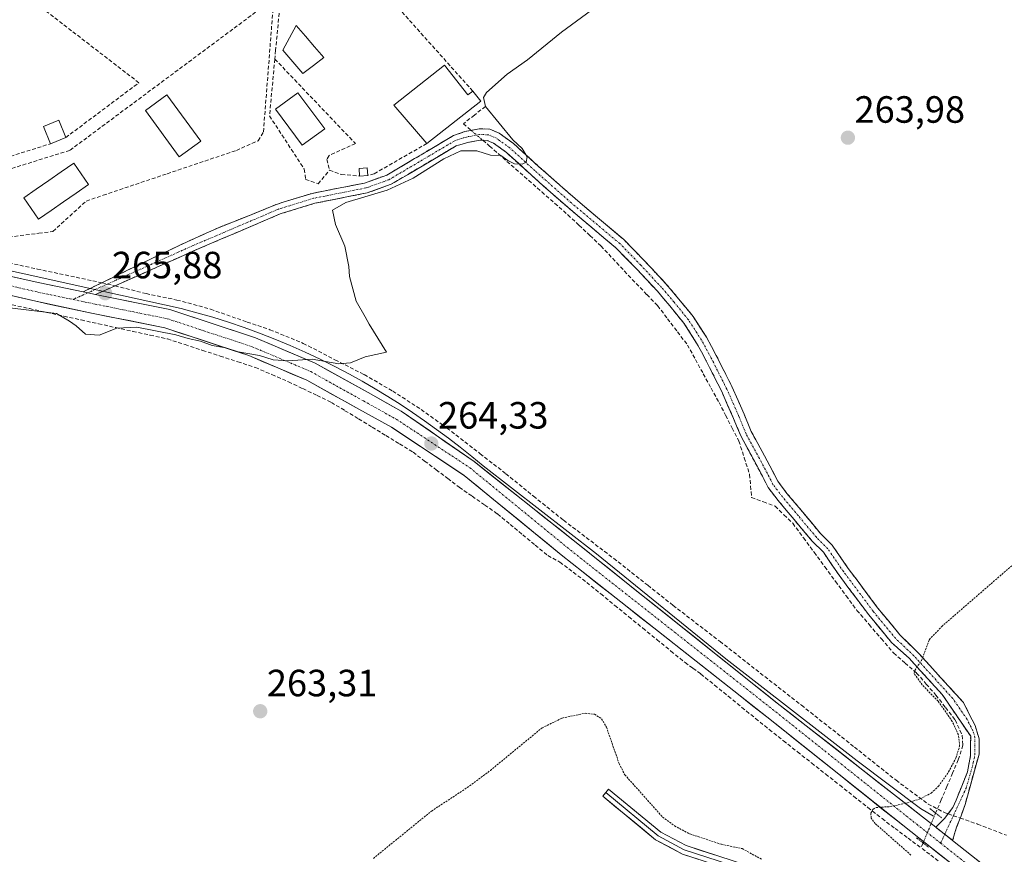
# Model space of a CAD drawing. Units: metres. Extents: x 615524 to 619019, y 4653041 to 4655411.
# Drawn here: x 618324 to 618584, y 4653578 to 4653798 of the extents above; entities that cross this region are included whole.
import ezdxf
from ezdxf.enums import TextEntityAlignment as Align

# ---------------------------------------------------------------- set-up
doc = ezdxf.new("R2010")
doc.units = ezdxf.units.M
doc.header["$MEASUREMENT"] = 0
for name, pattern in [('TRAZO_Y_PUNTO', [1, 0.5, -0.25, 0, -0.25]), ('TRAZOS', [0.75, 0.5, -0.25]), ('TRAZOS2', [0.375, 0.25, -0.125]), ('TRAZOSX2', [1.5, 1, -0.5])]:
    doc.linetypes.add(name, pattern=pattern)
for name, color, linetype, lineweight in [('Camino', 19, 'TRAZOSX2', 0), ('Camino Cxs', 19, 'Continuous', 0), ('Camino eje', 19, 'TRAZO_Y_PUNTO', 0), ('Carretera de calzada única', 19, 'Continuous', 13), ('Carretera de calzada única Cxs', 19, 'Continuous', 13), ('Carretera de calzada única eje', 19, 'TRAZO_Y_PUNTO', 0), ('Carátula', 7, 'Continuous', 5), ('Corriente artificial lineal', 5, 'TRAZOSX2', 13), ('Corriente artificial lineal oculto', 135, 'TRAZO_Y_PUNTO', 13), ('Curva de nivel auxiliar', 36, 'TRAZOS', 0), ('Curva de nivel normal', 36, 'Continuous', 0), ('Edificación ligera', 1, 'Continuous', 0), ('Edificación ligera Cxs', 1, 'Continuous', 0), ('Elemento construido', 1, 'Continuous', 0), ('Layer 0', 7, 'Continuous', 0), ('Muro lineal', 1, 'TRAZOSX2', 13), ('Piscina', 142, 'Continuous', 0), ('Piscina CxS', 142, 'Continuous', 0), ('Puente lineal', 2, 'TRAZOS2', 0), ('Punto de cota en terreno', 7, 'Continuous', 0), ('Rótulo de punto de cota en terreno', 19, 'Continuous', 0), ('Senda', 19, 'TRAZOSX2', 0)]:
    doc.layers.add(name, color=color, linetype=linetype, lineweight=lineweight)
doc.styles.add('Arial', font='txt', dxfattribs={"height": 0.2})

# ---------------------------------------------------------------- blocks, each defined once
blk = doc.blocks.new('5PATER')
at = {"layer": 'Carátula', "linetype": 'Continuous', "lineweight": 5}
h = blk.add_hatch(color=250, dxfattribs=at)
edge = h.paths.add_edge_path()
edge.add_ellipse((0, 0.01), major_axis=(-1.33, -1.34), ratio=0.999422, start_angle=0, end_angle=360)

msp = doc.modelspace()

# ---------------------------------------------------------------- linework, layer by layer
at = {"layer": 'Camino', "color": 19, "linetype": 'TRAZOSX2', "lineweight": 0}
for points in [[(618346.17, 4653728.88), (618359.55, 4653735.39), (618364.03, 4653737.5), (618368.67, 4653739.68), (618377.13, 4653743.49), (618381.34, 4653745.16), (618385.56, 4653746.81), (618389.74, 4653748.52), (618392.26, 4653749.56), (618393.96, 4653750.15), (618401.69, 4653752.45), (618415.48, 4653755.18), (618421.35, 4653757.28), (618438.94, 4653767.69), (618441.97, 4653768.77), (618445.72, 4653769.48), (618448.49, 4653769.4), (618451.02, 4653768.29), (618454.79, 4653765.57), (618461.4, 4653759.57), (618471.03, 4653751.06), (618483.84, 4653740.3), (618489.46, 4653734.55), (618494.99, 4653728.62), (618498.33, 4653724.68), (618502.16, 4653719.98), (618505.67, 4653714.5), (618508.29, 4653709.67), (618512.42, 4653701.48), (618515.62, 4653694.22), (618517.51, 4653689.64), (618520.98, 4653683.23), (618523.11, 4653679.24), (618524.51, 4653676.51), (618526.92, 4653673.33), (618531.13, 4653668.33), (618535.78, 4653662.76), (618538.84, 4653659.71), (618543.11, 4653653.51), (618550.85, 4653643.16), (618556.72, 4653636.04), (618561.64, 4653631.18), (618573.49, 4653618.17), (618576.58, 4653612.08), (618577.65, 4653608.58), (618577.6, 4653604.58), (618573.93, 4653591.28), (618572.87, 4653588.26), (618572.65, 4653587.7), (618572.65, 4653587.69)], [(618569.44, 4653588.8), (618570.7, 4653590.48), (618571.53, 4653592.41), (618574.6, 4653599.88), (618575.38, 4653604.2), (618575.4, 4653609.29), (618567.9, 4653620.26), (618559.17, 4653629.84), (618554.53, 4653633.98), (618548.49, 4653641.31), (618540.67, 4653651.76), (618536.53, 4653657.78), (618533.57, 4653660.73), (618528.83, 4653666.41), (618524.58, 4653671.46), (618521.96, 4653674.9), (618520.45, 4653677.85), (618518.34, 4653681.81), (618514.8, 4653688.35), (618512.86, 4653693.04), (618509.71, 4653700.2), (618505.63, 4653708.28), (618503.09, 4653712.97), (618499.73, 4653718.21), (618496.02, 4653722.77), (618492.74, 4653726.63), (618487.29, 4653732.48), (618481.8, 4653738.1), (618469.07, 4653748.78), (618459.39, 4653757.33), (618452.9, 4653763.24), (618449.53, 4653765.67), (618447.82, 4653766.42), (618445.96, 4653766.47), (618442.7, 4653765.86), (618439.67, 4653765.01), (618422.49, 4653754.84), (618416.2, 4653752.59), (618402.35, 4653749.85), (618393.19, 4653747.02), (618369.97, 4653737.12), (618349.58, 4653728.05)], [(618341.2, 4653726.46), (618346.17, 4653728.88)], [(618349.58, 4653728.05), (618344.48, 4653725.78)], [(618566.18, 4653585.29), (618568.53, 4653587.57), (618569.44, 4653588.8)], [(618572.65, 4653587.69), (618571.7, 4653585.3), (618570.63, 4653581.78)]]:
    msp.add_lwpolyline(points, dxfattribs=at)
at = {"layer": 'Camino Cxs', "color": 19, "linetype": 'Continuous', "lineweight": 0}
for points in [[(618341.2, 4653726.46), (618344.48, 4653725.78)], [(618566.18, 4653585.29), (618570.63, 4653581.78)]]:
    msp.add_lwpolyline(points, dxfattribs=at)
msp.add_polyline3d([(618570.63, 4653581.78, 262.04), (618570.21, 4653582.11, 262.06), (618568.4, 4653583.53, 262.14), (618566.46, 4653585.07, 262.19), (618566.18, 4653585.29, 262.2), (618568.53, 4653587.57, 262.2), (618570.7, 4653590.48, 262.26), (618571.53, 4653592.41, 262.32), (618573.07, 4653596.15, 262.18), (618574.6, 4653599.88, 262.08), (618575.38, 4653604.2, 262.39), (618575.39, 4653606.75, 262.47), (618575.4, 4653609.29, 262.45), (618572.9, 4653612.95, 262.22), (618570.4, 4653616.6, 262.33), (618567.9, 4653620.26, 262.25), (618564.99, 4653623.45, 262.4), (618562.08, 4653626.65, 262.52), (618559.17, 4653629.84, 262.63), (618556.85, 4653631.91, 262.73), (618554.53, 4653633.98, 262.72), (618551.51, 4653637.65, 262.76), (618548.49, 4653641.31, 262.78), (618545.89, 4653644.79, 262.77), (618543.28, 4653648.27, 262.74), (618540.67, 4653651.76, 262.86), (618538.6, 4653654.77, 262.87), (618536.53, 4653657.78, 262.86), (618533.57, 4653660.73, 263.06), (618531.2, 4653663.57, 262.81), (618528.83, 4653666.41, 263.01), (618526.7, 4653668.93, 262.8), (618524.58, 4653671.46, 263.18), (618521.96, 4653674.9, 263.42), (618520.45, 4653677.85, 263.66), (618518.34, 4653681.81, 263.76), (618516.57, 4653685.08, 263.79), (618514.8, 4653688.35, 264), (618513.83, 4653690.7, 264.02), (618512.86, 4653693.04, 263.95), (618511.28, 4653696.62, 263.97), (618509.71, 4653700.2, 264.04), (618507.67, 4653704.24, 264.03), (618505.63, 4653708.28, 264.22), (618504.36, 4653710.63, 264.25), (618503.09, 4653712.97, 264.22), (618501.41, 4653715.59, 264.24), (618499.73, 4653718.21, 264.31), (618497.87, 4653720.49, 264.33), (618496.02, 4653722.77, 264.35), (618494.38, 4653724.7, 264.33), (618492.74, 4653726.63, 264.34), (618490.02, 4653729.56, 264.36), (618487.29, 4653732.48, 264.37), (618484.54, 4653735.29, 264.37), (618481.8, 4653738.1, 264.43), (618478.62, 4653740.77, 264.45), (618475.44, 4653743.44, 264.5), (618472.25, 4653746.11, 264.55), (618469.07, 4653748.78, 264.6), (618465.85, 4653751.63, 264.69), (618462.62, 4653754.48, 264.77), (618459.39, 4653757.33, 264.85), (618456.15, 4653760.29, 264.95), (618452.9, 4653763.24, 265.12), (618449.53, 4653765.67, 265.19), (618447.82, 4653766.42, 265.26), (618445.96, 4653766.47, 265.28), (618442.7, 4653765.86, 265.09), (618439.67, 4653765.01, 265.05), (618435.38, 4653762.47, 265.03), (618431.08, 4653759.93, 264.97), (618426.79, 4653757.38, 265.17), (618422.49, 4653754.84, 265.07), (618419.35, 4653753.72, 265.18), (618416.2, 4653752.59, 265.17), (618411.58, 4653751.68, 265.1), (618406.97, 4653750.76, 265.11), (618402.35, 4653749.85, 265.36), (618397.77, 4653748.44, 265.59), (618393.19, 4653747.02, 265.7), (618389.32, 4653745.37, 265.7), (618385.45, 4653743.72, 265.74), (618381.58, 4653742.07, 265.76), (618377.71, 4653740.42, 265.76), (618373.84, 4653738.77, 265.83), (618369.97, 4653737.12, 265.87), (618365.72, 4653735.23, 265.77), (618361.47, 4653733.34, 265.86), (618357.22, 4653731.45, 265.94), (618352.98, 4653729.56, 265.91), (618348.73, 4653727.67, 265.9), (618344.48, 4653725.78, 265.85), (618341.2, 4653726.46, 265.87), (618344.87, 4653728.25, 265.95), (618348.54, 4653730.04, 265.96), (618352.21, 4653731.82, 265.95), (618355.88, 4653733.61, 266.02), (618359.55, 4653735.39, 265.93), (618364.03, 4653737.5, 265.93), (618366.35, 4653738.59, 266), (618368.67, 4653739.68, 265.99), (618372.9, 4653741.58, 265.95), (618377.13, 4653743.49, 265.96), (618381.34, 4653745.16, 265.89), (618385.56, 4653746.81, 265.87), (618389.74, 4653748.52, 265.87), (618392.26, 4653749.56, 265.84), (618393.96, 4653750.15, 265.79), (618397.82, 4653751.3, 265.65), (618401.69, 4653752.45, 265.45), (618406.29, 4653753.36, 265.45), (618410.88, 4653754.27, 265.37), (618415.48, 4653755.18, 265.33), (618418.42, 4653756.23, 265.25), (618421.35, 4653757.28, 265.14), (618424.87, 4653759.36, 265.27), (618428.39, 4653761.45, 265.16), (618431.91, 4653763.53, 265.02), (618435.43, 4653765.61, 265.19), (618438.94, 4653767.69, 265.25), (618441.97, 4653768.77, 265.29), (618445.72, 4653769.48, 265.44), (618448.49, 4653769.4, 265.32), (618451.02, 4653768.29, 265.24), (618454.79, 4653765.57, 264.95), (618458.09, 4653762.57, 264.88), (618461.4, 4653759.57, 264.77), (618464.61, 4653756.73, 264.62), (618467.82, 4653753.89, 264.51), (618471.03, 4653751.06, 264.35), (618474.23, 4653748.37, 264.3), (618477.44, 4653745.68, 264.24), (618480.64, 4653742.99, 264.2), (618483.84, 4653740.3, 264.15), (618486.65, 4653737.43, 264.07), (618489.46, 4653734.55, 264.12), (618492.22, 4653731.59, 264.13), (618494.99, 4653728.62, 264.12), (618496.66, 4653726.65, 264.12), (618498.33, 4653724.68, 264.16), (618500.24, 4653722.33, 264.15), (618502.16, 4653719.98, 264.15), (618503.92, 4653717.24, 264.14), (618505.67, 4653714.5, 264.1), (618506.98, 4653712.09, 264.06), (618508.29, 4653709.67, 263.94), (618510.36, 4653705.57, 263.78), (618512.42, 4653701.48, 263.76), (618514.02, 4653697.85, 263.75), (618515.62, 4653694.22, 263.73), (618517.51, 4653689.64, 263.66), (618519.25, 4653686.44, 263.59), (618520.98, 4653683.23, 263.55), (618523.11, 4653679.24, 263.47), (618524.51, 4653676.51, 263.3), (618526.92, 4653673.33, 262.99), (618529.02, 4653670.83, 262.79), (618531.13, 4653668.33, 262.79), (618533.46, 4653665.55, 262.75), (618535.78, 4653662.76, 262.79), (618538.84, 4653659.71, 262.75), (618540.98, 4653656.61, 262.74), (618543.11, 4653653.51, 262.75), (618545.69, 4653650.06, 262.7), (618548.27, 4653646.61, 262.69), (618550.85, 4653643.16, 262.65), (618553.79, 4653639.6, 262.7), (618556.72, 4653636.04, 262.71), (618559.18, 4653633.61, 262.67), (618561.64, 4653631.18, 262.56), (618564.6, 4653627.93, 262.28), (618567.57, 4653624.68, 262.22), (618570.53, 4653621.42, 262.14), (618573.49, 4653618.17, 262.13), (618575.04, 4653615.13, 262.09), (618576.58, 4653612.08, 262.15), (618577.65, 4653608.58, 262.3), (618577.6, 4653604.58, 262.28), (618576.38, 4653600.15, 261.93), (618575.15, 4653595.71, 261.89), (618573.93, 4653591.28, 262.05), (618572.87, 4653588.26, 262.1), (618572.65, 4653587.7, 262.11), (618571.7, 4653585.3, 262.11), (618570.63, 4653581.78, 262.04)], close=True, dxfattribs=at)
at = {"layer": 'Camino eje', "color": 19, "linetype": 'TRAZO_Y_PUNTO', "lineweight": 0}
for points in [[(618570.83, 4653588.32), (618574.19, 4653595.56), (618576.1, 4653602.23), (618576.49, 4653604.39), (618576.53, 4653608.94), (618575.99, 4653610.69), (618574.45, 4653613.73), (618570.7, 4653619.22), (618560.41, 4653630.51), (618555.63, 4653635.01), (618549.67, 4653642.23), (618541.89, 4653652.63), (618537.69, 4653658.74), (618534.68, 4653661.75), (618529.98, 4653667.37), (618525.75, 4653672.4), (618523.23, 4653675.7), (618521.78, 4653678.55), (618519.66, 4653682.52), (618516.16, 4653689), (618514.24, 4653693.63), (618511.06, 4653700.84), (618506.96, 4653708.97), (618504.38, 4653713.74), (618500.94, 4653719.1), (618497.17, 4653723.73), (618493.86, 4653727.63), (618488.37, 4653733.51), (618482.82, 4653739.2), (618470.05, 4653749.92), (618460.39, 4653758.45), (618453.85, 4653764.41), (618450.27, 4653766.98), (618448.16, 4653767.91), (618445.84, 4653767.98), (618442.34, 4653767.32), (618439.31, 4653766.35), (618421.92, 4653756.06), (618415.84, 4653753.89), (618402.02, 4653751.15), (618392.73, 4653748.28), (618369.44, 4653738.35), (618358.25, 4653733.3), (618347.61, 4653728.53)], [(618342.43, 4653726.21), (618338.55, 4653724.47)], [(618347.61, 4653728.53), (618342.43, 4653726.21)], [(618568.55, 4653583.42), (618570.83, 4653588.32)], [(618567.47, 4653581.08), (618568.55, 4653583.42)]]:
    msp.add_lwpolyline(points, dxfattribs=at)
at = {"layer": 'Carretera de calzada única', "color": 19, "linetype": 'Continuous', "lineweight": 13}
for points in [[(618230.63, 4653749.19), (618230.97, 4653750.79), (618329.78, 4653728.84), (618341.2, 4653726.46)], [(618632.09, 4653525.02), (618623.99, 4653533.44), (618604.67, 4653548.57), (618559.6, 4653584.11), (618521.6, 4653614.4), (618473.15, 4653652.53), (618467.39, 4653657.11), (618441.78, 4653678.06), (618422.55, 4653690.76), (618413.97, 4653695.51), (618400.2, 4653703.19), (618384.93, 4653709.67), (618362.78, 4653716.97), (618343.85, 4653720.8), (618328.71, 4653723.98), (618313.47, 4653727.57)], [(618344.48, 4653725.78), (618344.86, 4653725.7), (618364.07, 4653721.81), (618386.69, 4653714.35), (618402.4, 4653707.69), (618416.39, 4653699.89), (618425.14, 4653695.04), (618444.36, 4653681.71), (618470.53, 4653661), (618476.25, 4653656.45), (618524.34, 4653617.99), (618562.7, 4653588.03), (618566.18, 4653585.29)], [(618570.63, 4653581.78), (618607.75, 4653552.51), (618627.35, 4653537.16), (618641.81, 4653522.13), (618647.81, 4653511.86), (618652.91, 4653493.54), (618654.84, 4653483.29)]]:
    msp.add_lwpolyline(points, dxfattribs=at)
at = {"layer": 'Carretera de calzada única Cxs', "color": 19, "linetype": 'Continuous', "lineweight": 13}
for points in [[(618341.2, 4653726.46), (618344.48, 4653725.78)], [(618566.18, 4653585.29), (618570.63, 4653581.78)]]:
    msp.add_lwpolyline(points, dxfattribs=at)
for points in [[(618320.37, 4653730.93, 266.25), (618325.08, 4653729.88, 266.15), (618329.78, 4653728.84, 266.05), (618333.59, 4653728.05, 265.97), (618337.4, 4653727.26, 265.91), (618341.2, 4653726.46, 265.87), (618341.2, 4653726.46, 265.87), (618344.48, 4653725.78, 265.84), (618344.86, 4653725.7, 265.84), (618349.66, 4653724.73, 265.76), (618354.46, 4653723.76, 265.65), (618359.27, 4653722.78, 265.62), (618364.07, 4653721.81, 265.59), (618368.59, 4653720.32, 265.5), (618373.12, 4653718.83, 265.41), (618377.64, 4653717.34, 265.31), (618382.17, 4653715.84, 265.26), (618386.69, 4653714.35, 265.18), (618390.62, 4653712.69, 265.09), (618394.55, 4653711.02, 265.07), (618398.47, 4653709.36, 264.98), (618402.4, 4653707.69, 264.9), (618405.9, 4653705.74, 264.86), (618409.4, 4653703.79, 264.78), (618412.9, 4653701.84, 264.73), (618416.39, 4653699.89, 264.65), (618420.77, 4653697.46, 264.54), (618425.14, 4653695.04, 264.52), (618428.98, 4653692.37, 264.4), (618432.83, 4653689.71, 264.39), (618436.67, 4653687.04, 264.31), (618440.51, 4653684.37, 264.27), (618444.36, 4653681.71, 264.25), (618448.1, 4653678.75, 264.19), (618451.83, 4653675.79, 264.14), (618455.57, 4653672.83, 264.06), (618459.31, 4653669.88, 264.02), (618463.05, 4653666.92, 263.98), (618466.79, 4653663.96, 263.92), (618470.53, 4653661, 263.91), (618473.39, 4653658.73, 263.86), (618476.25, 4653656.45, 263.83), (618479.95, 4653653.49, 263.82), (618483.65, 4653650.54, 263.75), (618487.35, 4653647.58, 263.67), (618491.05, 4653644.62, 263.63), (618494.75, 4653641.66, 263.59), (618498.45, 4653638.7, 263.55), (618502.15, 4653635.74, 263.51), (618505.85, 4653632.78, 263.43), (618509.55, 4653629.82, 263.4), (618513.24, 4653626.86, 263.35), (618516.94, 4653623.9, 263.3), (618520.64, 4653620.95, 263.28), (618524.34, 4653617.99, 263.2), (618528.18, 4653614.99, 263.15), (618532.01, 4653612, 263.09), (618535.85, 4653609, 263.01), (618539.69, 4653606, 262.97), (618543.52, 4653603.01, 262.87), (618547.36, 4653600.01, 262.78), (618551.19, 4653597.02, 262.65), (618555.03, 4653594.02, 262.56), (618558.87, 4653591.02, 262.44), (618562.7, 4653588.03, 262.3), (618566.18, 4653585.29, 262.2), (618566.46, 4653585.07, 262.19), (618568.4, 4653583.53, 262.12), (618570.21, 4653582.11, 262.05), (618570.63, 4653581.78, 262.04), (618573.97, 4653579.15, 261.98), (618577.72, 4653576.19, 261.73)], [(618570.86, 4653575.23, 261.4), (618567.11, 4653578.19, 261.62), (618563.35, 4653581.15, 261.97), (618559.6, 4653584.11, 262.01), (618555.8, 4653587.14, 262.18), (618552, 4653590.17, 262.15), (618548.2, 4653593.2, 262.2), (618544.4, 4653596.23, 262.43), (618540.6, 4653599.26, 262.6), (618536.8, 4653602.28, 262.76), (618533, 4653605.31, 262.66), (618529.2, 4653608.34, 262.77), (618525.4, 4653611.37, 262.84), (618521.6, 4653614.4, 262.85), (618517.87, 4653617.33, 263.1), (618514.14, 4653620.27, 263), (618510.42, 4653623.2, 263.11), (618506.69, 4653626.13, 263.06), (618502.96, 4653629.07, 262.97), (618499.24, 4653632, 263.17), (618495.51, 4653634.93, 263.25), (618491.78, 4653637.87, 263.33), (618488.06, 4653640.8, 263.35), (618484.33, 4653643.73, 263.26), (618480.6, 4653646.67, 263.32), (618476.88, 4653649.6, 263.38), (618473.15, 4653652.53, 263.67), (618470.27, 4653654.82, 263.74), (618467.39, 4653657.11, 263.77), (618463.73, 4653660.1, 263.57), (618460.07, 4653663.1, 263.64), (618456.41, 4653666.09, 263.61), (618452.75, 4653669.08, 263.87), (618449.09, 4653672.08, 263.82), (618445.44, 4653675.07, 263.86), (618441.78, 4653678.06, 264.06), (618437.93, 4653680.6, 264.15), (618434.08, 4653683.14, 264.11), (618430.24, 4653685.68, 264.03), (618426.39, 4653688.22, 263.84), (618422.55, 4653690.76, 263.97), (618418.26, 4653693.14, 263.99), (618413.97, 4653695.51, 264.08), (618410.52, 4653697.43, 264.33), (618407.08, 4653699.35, 264.22), (618403.64, 4653701.27, 264.45), (618400.2, 4653703.19, 264.76), (618396.38, 4653704.81, 264.84), (618392.57, 4653706.43, 264.8), (618388.75, 4653708.05, 264.65), (618384.93, 4653709.67, 264.55), (618380.5, 4653711.13, 264.67), (618376.07, 4653712.59, 264.9), (618371.64, 4653714.05, 265.13), (618367.21, 4653715.51, 264.87), (618362.78, 4653716.97, 265.12), (618358.05, 4653717.93, 265.36), (618353.32, 4653718.89, 265.18), (618348.59, 4653719.84, 265.4), (618343.85, 4653720.8, 265.63), (618340.07, 4653721.59, 265.57), (618336.28, 4653722.39, 265.46), (618332.5, 4653723.18, 265.61), (618328.71, 4653723.98, 265.76), (618324.9, 4653724.87, 265.69), (618321.09, 4653725.77, 265.56)]]:
    msp.add_polyline3d(points, dxfattribs=at)
at = {"layer": 'Carretera de calzada única eje', "color": 19, "linetype": 'TRAZO_Y_PUNTO', "lineweight": 0}
for points in [[(618308.2, 4653731.28), (618329.22, 4653726.41), (618338.55, 4653724.47)], [(618338.55, 4653724.47), (618344.36, 4653723.25), (618363.42, 4653719.39), (618385.81, 4653712.01), (618401.3, 4653705.44), (618415.18, 4653697.7), (618423.84, 4653692.9), (618443.26, 4653680.08), (618468.96, 4653659.06), (618474.7, 4653654.49), (618523.15, 4653616.36), (618561.15, 4653586.07), (618567.47, 4653581.08)], [(618567.47, 4653581.08), (618606.21, 4653550.54), (618625.67, 4653535.3), (618639.8, 4653520.61), (618640.9, 4653518.73)]]:
    msp.add_lwpolyline(points, dxfattribs=at)
at = {"layer": 'Corriente artificial lineal', "color": 5, "linetype": 'TRAZOSX2', "lineweight": 13}
for points in [[(618447.34, 4653775.39, 264.99), (618444.44, 4653773.1, 265.27), (618441.54, 4653770.8, 265.31), (618443.57, 4653769.08, 265.37)], [(618446.67, 4653766.45, 265.29), (618448.48, 4653764.91, 265.13), (618451.92, 4653761.89, 265.03), (618455.36, 4653758.87, 264.87), (618458.8, 4653755.85, 264.82), (618462.24, 4653752.83, 264.77), (618465.68, 4653749.81, 264.69), (618469.12, 4653746.79, 264.63), (618472.03, 4653744.06, 264.61), (618474.94, 4653741.32, 264.59), (618477.85, 4653738.59, 264.59), (618480.94, 4653735.28, 264.59), (618484.03, 4653731.97, 264.55), (618487.11, 4653728.67, 264.52), (618489.96, 4653725.75, 264.46), (618492.8, 4653722.84, 264.43), (618495.42, 4653719.38, 264.44), (618498.05, 4653715.92, 264.41), (618500.67, 4653712.46, 264.35), (618502.76, 4653708.67, 264.45), (618504.84, 4653704.89, 264.27), (618506.92, 4653701.1, 264.25), (618509.01, 4653697.31, 264.21), (618510.75, 4653693.92, 264.07), (618512.49, 4653690.52, 264.18), (618514.23, 4653687.13, 264.1), (618515.65, 4653682.73, 263.97), (618517.08, 4653678.33, 263.99), (618517.34, 4653675.29, 264.06), (618517.61, 4653672.24, 264.07), (618520.71, 4653671.09, 263.71), (618523.82, 4653669.93, 263.32), (618526.14, 4653667.68, 263.02), (618528.45, 4653665.43, 263.17), (618531.28, 4653661.6, 263.12), (618534.1, 4653657.78, 263.26), (618536.92, 4653653.95, 262.95), (618539.74, 4653650.13, 263.04), (618542.56, 4653646.3, 262.92), (618545.39, 4653642.48, 262.92), (618548.61, 4653638.73, 262.88), (618551.83, 4653634.98, 262.68), (618555.04, 4653631.23, 262.87), (618558.09, 4653628.59, 262.63), (618561.13, 4653625.94, 262.61), (618563.68, 4653623.03, 262.51), (618566.22, 4653620.12, 262.36), (618568.77, 4653616.85, 262.49), (618571.32, 4653613.57, 262.23), (618573.17, 4653609.54, 262.66), (618573.37, 4653606.89, 262.64), (618572.11, 4653603.05, 262.37), (618570.62, 4653599.54, 262.46), (618569.13, 4653596.02, 262.45), (618567.64, 4653592.51, 262.38), (618566.16, 4653588.99, 262.27)], [(618322.51, 4653723.07, 265.12), (618327.06, 4653722.06, 265.29), (618331.61, 4653721.06, 265), (618336.16, 4653720.06, 264.95), (618340.71, 4653719.06, 265.41), (618345.26, 4653718.06, 265.44), (618349.81, 4653717.06, 264.85), (618354.36, 4653716.05, 264.67), (618358.91, 4653715.05, 264.57), (618363.46, 4653714.05, 264.43), (618368.1, 4653712.55, 264.5), (618372.75, 4653711.04, 264.58), (618377.39, 4653709.54, 264.3), (618382.03, 4653708.03, 264.13), (618386.68, 4653706.53, 264.23), (618391.04, 4653704.64, 264.53), (618395.41, 4653702.76, 264.63), (618399.18, 4653700.95, 264.44), (618402.95, 4653699.14, 264.12), (618406.72, 4653697.33, 263.94), (618410.31, 4653695.14, 263.91), (618413.91, 4653692.95, 263.69), (618417.5, 4653690.75, 263.65), (618421.09, 4653688.56, 263.48), (618424.69, 4653686.37, 263.58), (618428.28, 4653684.17, 263.7), (618431.33, 4653681.86, 263.89), (618434.37, 4653679.55, 263.94), (618437.42, 4653677.24, 263.83), (618440.46, 4653674.93, 263.43), (618443.83, 4653672.59, 263.41), (618447.2, 4653670.24, 263.41), (618450.57, 4653667.9, 263.58), (618453.88, 4653665.16, 263.37), (618457.2, 4653662.41, 263.26), (618460.51, 4653659.67, 263.25), (618463.82, 4653656.93, 263.42), (618467, 4653655.2, 263.72), (618470.55, 4653652.52, 263.67), (618474.09, 4653649.84, 263.47), (618477.8, 4653646.82, 263.22), (618481.5, 4653643.8, 262.87), (618485.21, 4653640.78, 263.2), (618488.91, 4653637.77, 263.17), (618492.62, 4653634.75, 263.02), (618496.32, 4653631.73, 263.1), (618500.03, 4653628.71, 262.79), (618502.13, 4653627.19, 262.85), (618504.22, 4653625.68, 262.94), (618507.83, 4653622.75, 262.86), (618511.44, 4653619.82, 262.69), (618515.04, 4653616.89, 262.95), (618518.65, 4653613.96, 262.85), (618522.26, 4653611.03, 262.8), (618525.98, 4653608.09, 262.6), (618529.7, 4653605.16, 262.63), (618533.42, 4653602.22, 262.57), (618537.14, 4653599.28, 262.45), (618540.86, 4653596.35, 262.53), (618544.58, 4653593.41, 262.15), (618548.3, 4653590.47, 262.4), (618552.02, 4653587.54, 262.12), (618555.44, 4653584.97, 262.04), (618558.87, 4653582.41, 262), (618562.29, 4653579.85, 261.9)], [(618562.83, 4653581.13, 261.98), (618562.29, 4653579.85, 261.9)], [(618566.86, 4653576.42, 261.47), (618564.58, 4653578.14, 261.7), (618562.29, 4653579.85, 261.9)]]:
    msp.add_polyline3d(points, dxfattribs=at)
at = {"layer": 'Corriente artificial lineal oculto', "color": 135, "linetype": 'TRAZO_Y_PUNTO', "lineweight": 13}
for points in [[(618443.57, 4653769.08, 265.37), (618446.67, 4653766.45, 265.29)], [(618566.16, 4653588.99, 262.27), (618565.35, 4653587.09, 262.24), (618564.09, 4653584.11, 262.18), (618562.83, 4653581.13, 261.98)]]:
    msp.add_polyline3d(points, dxfattribs=at)
at = {"layer": 'Curva de nivel auxiliar', "color": 36, "linetype": 'TRAZOS', "lineweight": 0}
for points in [[(618559.65, 4653577.93, 262.5), (618550.24, 4653586.22, 262.5), (618549.17, 4653587.67, 262.5), (618549.03, 4653589.02, 262.5), (618549.7, 4653590.05, 262.5), (618550.41, 4653590.48, 262.5), (618554.11, 4653590.71, 262.5), (618558.73, 4653591.71, 262.5), (618561.98, 4653592.74, 262.5), (618565, 4653594.3, 262.5), (618566.89, 4653596.09, 262.5), (618569.57, 4653599.85, 262.5), (618571.5, 4653603.52, 262.5), (618572.49, 4653606.64, 262.5), (618572.17, 4653609.63, 262.5), (618570.56, 4653613.16, 262.5), (618566.81, 4653618.51, 262.5), (618562.61, 4653622.84, 262.5), (618560.46, 4653625.85, 262.5), (618560.66, 4653626.65, 262.5), (618562.41, 4653629.26, 262.5), (618564.49, 4653634.74, 262.5), (618567.75, 4653638.21, 262.5), (618599.31, 4653665.57, 262.5)], [(618417.79, 4653577.05, 262.5), (618433.12, 4653589.53, 262.5), (618442.57, 4653595.72, 262.5), (618448.67, 4653600.26, 262.5), (618462.31, 4653611.49, 262.5), (618467.64, 4653614.08, 262.5), (618473.65, 4653615.32, 262.5), (618476.13, 4653615.08, 262.5), (618478.02, 4653613.87, 262.5), (618479.29, 4653611.68, 262.5), (618482.64, 4653602.07, 262.5), (618484.15, 4653599.1, 262.5), (618494.12, 4653587.95, 262.5), (618497.26, 4653585.63, 262.5), (618501.31, 4653583.51, 262.5), (618509.7, 4653580.74, 262.5), (618515.14, 4653579.63, 262.5), (618520.26, 4653576.79, 262.5)]]:
    msp.add_polyline3d(points, dxfattribs=at)
at = {"layer": 'Curva de nivel normal', "color": 36, "linetype": 'Continuous', "lineweight": 0}
msp.add_polyline3d([(618476.65, 4653801.76, 265), (618467.46, 4653794.97, 265), (618458.45, 4653787.65, 265), (618453.08, 4653783.87, 265), (618447.67, 4653779.08, 265), (618446.87, 4653777.77, 265), (618447.34, 4653775.39, 265), (618454.61, 4653766.53, 265), (618457.05, 4653764.3, 265), (618458.36, 4653762.12, 265), (618458.15, 4653760.68, 265), (618457.05, 4653760.12, 265), (618455.04, 4653760.26, 265), (618453.28, 4653761.12, 265), (618451.41, 4653762.4, 265), (618448.68, 4653762.5, 265), (618445.09, 4653763.64, 265), (618440.86, 4653763.64, 265), (618436.37, 4653761.6, 265), (618428.34, 4653756.45, 265), (618421.46, 4653753.28, 265), (618410.54, 4653750.08, 265), (618407.02, 4653748.06, 265), (618407.79, 4653744.27, 265), (618410.23, 4653738.56, 265), (618411.36, 4653733.2, 265), (618411.46, 4653730.51, 265), (618413.26, 4653724.02, 265), (618415.64, 4653719.89, 265), (618416.68, 4653717.93, 265), (618421.29, 4653710.54, 265), (618415.62, 4653709.37, 265), (618411.72, 4653707.74, 265), (618408.69, 4653707.53, 265), (618401.64, 4653708.69, 265), (618395.29, 4653708.32, 265), (618391.33, 4653708.58, 265), (618387.77, 4653709.68, 265), (618382.16, 4653710.64, 265), (618378.9, 4653711.71, 265), (618375.23, 4653712.37, 265), (618372.2, 4653713.45, 265), (618368.89, 4653714.14, 265), (618365.7, 4653715.16, 265), (618355.42, 4653717.14, 265), (618350.14, 4653716.87, 265), (618345.47, 4653715.06, 265), (618341.83, 4653715.31, 265), (618339.34, 4653717.51, 265), (618337.63, 4653718.78, 265), (618334.15, 4653720.74, 265), (618320.39, 4653722.43, 265)], dxfattribs=at)
at = {"layer": 'Edificación ligera', "color": 1, "linetype": 'Continuous', "lineweight": 0}
for points in [[(618436.6, 4653786.25, 265.27), (618442.73, 4653778.4, 265.37), (618444.03, 4653779.42, 265.22), (618446.14, 4653776.73, 265.07), (618431.92, 4653765.62, 265.14), (618423.17, 4653775.72, 265.34), (618436.6, 4653786.25, 265.27)], [(618372.23, 4653766.23, 266.63), (618366.57, 4653762.1, 266.36), (618357.67, 4653774.28, 266.77), (618363.32, 4653778.42, 266.73), (618372.23, 4653766.23, 266.63)], [(618404.98, 4653769.49, 265.4), (618399.03, 4653765.21, 265.36), (618392, 4653774.62, 265.44), (618397.85, 4653779.01, 265.4), (618404.98, 4653769.49, 265.4)], [(618336.62, 4653767.17, 266.87), (618332.64, 4653765.55, 266.9), (618330.8, 4653770.12, 266.84), (618334.76, 4653771.73, 266.71), (618336.62, 4653767.17, 266.87)], [(618416.32, 4653757.17, 265.35), (618414.14, 4653757.03, 265.4), (618414.01, 4653759.05, 265.43), (618416.2, 4653759.2, 265.38), (618416.32, 4653757.17, 265.35)]]:
    msp.add_polyline3d(points, dxfattribs=at)
at = {"layer": 'Edificación ligera Cxs', "color": 1, "linetype": 'Continuous', "lineweight": 0}
for points in [[(618436.6, 4653786.25, 265.27), (618442.73, 4653778.4, 265.37), (618444.03, 4653779.42, 265.22), (618446.14, 4653776.73, 265.07), (618431.92, 4653765.62, 265.14), (618423.17, 4653775.72, 265.34), (618436.6, 4653786.25, 265.27)], [(618372.23, 4653766.23, 266.63), (618366.57, 4653762.1, 266.36), (618357.67, 4653774.28, 266.77), (618363.32, 4653778.42, 266.73), (618372.23, 4653766.23, 266.63)], [(618404.98, 4653769.49, 265.4), (618399.03, 4653765.21, 265.36), (618392, 4653774.62, 265.44), (618397.85, 4653779.01, 265.4), (618404.98, 4653769.49, 265.4)], [(618336.62, 4653767.17, 266.87), (618332.64, 4653765.55, 266.9), (618330.8, 4653770.12, 266.84), (618334.76, 4653771.73, 266.71), (618336.62, 4653767.17, 266.87)], [(618416.32, 4653757.17, 265.35), (618414.14, 4653757.03, 265.4), (618414.01, 4653759.05, 265.43), (618416.2, 4653759.2, 265.38), (618416.32, 4653757.17, 265.35)]]:
    msp.add_polyline3d(points, close=True, dxfattribs=at)
at = {"layer": 'Elemento construido', "color": 1, "linetype": 'Continuous', "lineweight": 0}
msp.add_polyline3d([(618283.5, 4653740.56, 266.88), (618324.86, 4653731.42, 266.23), (618346.64, 4653726.6, 265.88), (618367.05, 4653722.08, 265.58), (618371.25, 4653720.97, 265.52), (618375.42, 4653719.76, 265.43), (618379.56, 4653718.46, 265.36), (618383.68, 4653717.07, 265.31), (618387.76, 4653715.58, 265.24), (618391.81, 4653714.01, 265.15), (618395.83, 4653712.34, 265.12), (618399.8, 4653710.59, 265.03), (618403.74, 4653708.74, 264.94), (618407.63, 4653706.82, 264.91), (618411.48, 4653704.8, 264.82), (618414.88, 4653702.9, 264.78), (618418.24, 4653700.93, 264.7), (618421.57, 4653698.91, 264.6), (618424.86, 4653696.82, 264.59), (618428.11, 4653694.68, 264.53), (618431.32, 4653692.47, 264.48), (618434.49, 4653690.21, 264.41), (618437.62, 4653687.88, 264.36), (618440.71, 4653685.51, 264.32), (618443.75, 4653683.07, 264.28), (618446.74, 4653680.58, 264.25), (618476.71, 4653657.38, 263.87), (618510.76, 4653629.69, 263.4), (618545.42, 4653602.82, 262.9), (618562.13, 4653590.2, 262.39), (618565.6, 4653588.17, 262.25)], dxfattribs=at)
at = {"layer": 'Layer 0', "linetype": 'Continuous', "lineweight": 0}
for points in [[(618479.09, 4653594.42), (618478.32, 4653593.49), (618492.28, 4653581.97), (618499.35, 4653578.19), (618532.76, 4653567.35), (618556.67, 4653554.25), (618562.21, 4653552.56), (618571.9, 4653551.82), (618575.55, 4653550.01), (618581.46, 4653544.28), (618589.24, 4653536.44), (618595.49, 4653529.64), (618599.28, 4653525.93), (618603.06, 4653523.15), (618607.31, 4653520.76), (618612.02, 4653519.06), (618619.13, 4653517.75), (618623.45, 4653517.28), (618629.09, 4653516.9), (618633.18, 4653516.36), (618636.89, 4653515.74), (618639.52, 4653514.12), (618641.56, 4653512.64)], [(618632.09, 4653525.02), (618631.71, 4653522.38), (618630.87, 4653520.37), (618625.85, 4653519.99), (618620.75, 4653519.99), (618612.56, 4653521.61), (618605.76, 4653524.39), (618602.52, 4653526.78), (618596.88, 4653531.8), (618590.32, 4653539.14), (618583.44, 4653545.72), (618576.96, 4653552), (618572.55, 4653554.18), (618562.65, 4653554.94), (618557.61, 4653556.48), (618533.72, 4653569.57), (618500.3, 4653580.42), (618493.63, 4653583.98), (618479.85, 4653595.35), (618479.09, 4653594.42)], [(618479.09, 4653594.42), (618492.96, 4653582.98), (618499.83, 4653579.31), (618533.24, 4653568.46), (618557.14, 4653555.37), (618562.43, 4653553.75), (618572.23, 4653553), (618576.26, 4653551.01), (618582.45, 4653545), (618590.39, 4653536.98), (618597.35, 4653529.56), (618604.61, 4653523.54), (618611.56, 4653520.6), (618621.37, 4653518.52), (618629.32, 4653518.29), (618634.8, 4653518.05), (618638.18, 4653518.43)]]:
    msp.add_lwpolyline(points, dxfattribs=at)
msp.add_polyline3d([(618503.53, 4653576.84, 261.24), (618499.35, 4653578.19, 261.37), (618495.82, 4653580.08, 261.4), (618492.28, 4653581.97, 261.39), (618488.79, 4653584.85, 261.4), (618485.3, 4653587.73, 261.4), (618481.81, 4653590.61, 261.48), (618478.32, 4653593.49, 261.79), (618479.85, 4653595.35, 261.79), (618483.3, 4653592.51, 261.61), (618486.74, 4653589.67, 261.54), (618490.19, 4653586.82, 261.55), (618493.63, 4653583.98, 261.55), (618496.97, 4653582.2, 261.56), (618500.3, 4653580.42, 261.77), (618504.48, 4653579.06, 261.51), (618508.66, 4653577.71, 261.24)], dxfattribs=at)
at = {"layer": 'Muro lineal', "color": 1, "linetype": 'TRAZOSX2', "lineweight": 13}
for points in [[(618444.03, 4653779.42, 265.22), (618402.15, 4653826.23, 265.35), (618400.08, 4653826.78, 265.72), (618394.05, 4653811.96, 265.78), (618392.01, 4653790.19, 265.55), (618391.8, 4653787.87, 265.51)], [(618336.62, 4653767.17, 266.87), (618355.92, 4653781.62, 266.64), (618318.46, 4653810.51, 266.89), (618310.42, 4653800.62, 266.96)], [(618308.92, 4653751.09, 267.02), (618299.76, 4653745.42, 266.98), (618311.28, 4653740.39, 266.83), (618312.67, 4653739.78, 266.76), (618329.51, 4653741.94, 266.71), (618333.23, 4653742.42, 266.38), (618342.05, 4653750.44, 266.59), (618346.53, 4653751.96, 266.28), (618363.39, 4653757.64, 265.75), (618381.64, 4653763.78, 265.48), (618387.42, 4653766.35, 265.63), (618388.79, 4653768.65, 265.39), (618391.26, 4653800.51, 265.71), (618391.53, 4653803.8, 265.7), (618337.67, 4653763.76, 266.93), (618318.34, 4653757.8, 266.94)], [(618391.8, 4653787.87, 265.51), (618390.39, 4653772.87, 265.6), (618399.58, 4653758.84, 265.38), (618399.92, 4653756.14, 265.47), (618403.23, 4653754.98, 265.46), (618406.22, 4653758.58, 265.52)], [(618391.8, 4653787.87, 265.51), (618413.05, 4653765.6, 265.36), (618406.12, 4653762.46, 265.42), (618405.51, 4653761.41, 265.43), (618406.22, 4653758.58, 265.52)], [(618289.21, 4653748.33, 266.97), (618296.32, 4653746.3, 267.01), (618319.16, 4653761.32, 266.73), (618332.64, 4653765.55, 266.9)], [(618431.92, 4653765.62, 265.14), (618418, 4653757.62, 265.29), (618416.32, 4653757.17, 265.35)], [(618406.22, 4653758.58, 265.52), (618409.35, 4653757.42, 265.49), (618414.14, 4653757.03, 265.4)]]:
    msp.add_polyline3d(points, dxfattribs=at)
at = {"layer": 'Piscina', "color": 142, "linetype": 'Continuous', "lineweight": 0}
for points in [[(618399.21, 4653784.08, 265.38), (618396.56, 4653787.14, 265.43), (618393.91, 4653790.2, 265.51), (618395.66, 4653793.45, 265.49), (618397.41, 4653796.7, 265.4), (618399.85, 4653793.91, 265.4), (618402.28, 4653791.12, 265.4), (618404.72, 4653788.33, 265.41), (618401.97, 4653786.21, 265.4), (618399.21, 4653784.08, 265.38)], [(618329.45, 4653745.65, 267.03), (618327.5, 4653748.47, 267.19), (618325.54, 4653751.29, 267.18), (618328.84, 4653753.58, 267.22), (618332.13, 4653755.86, 267.22), (618335.43, 4653758.15, 267.23), (618338.72, 4653760.43, 266.95), (618340.68, 4653757.61, 266.85), (618342.63, 4653754.79, 266.9), (618339.34, 4653752.51, 267.09), (618336.04, 4653750.22, 267.09), (618332.75, 4653747.94, 267.09), (618329.45, 4653745.65, 267.03)]]:
    msp.add_polyline3d(points, dxfattribs=at)
at = {"layer": 'Piscina CxS', "color": 142, "linetype": 'Continuous', "lineweight": 0}
for points in [[(618404.72, 4653788.33, 265.41), (618401.97, 4653786.21, 265.4), (618399.21, 4653784.08, 265.38), (618396.56, 4653787.14, 265.43), (618393.91, 4653790.2, 265.51), (618395.66, 4653793.45, 265.49), (618397.41, 4653796.7, 265.4), (618399.85, 4653793.91, 265.4), (618402.28, 4653791.12, 265.4), (618404.72, 4653788.33, 265.41)], [(618342.63, 4653754.79, 266.9), (618339.34, 4653752.51, 267.09), (618336.04, 4653750.22, 267.09), (618332.75, 4653747.94, 267.09), (618329.45, 4653745.65, 267.03), (618327.5, 4653748.47, 267.19), (618325.54, 4653751.29, 267.18), (618328.84, 4653753.58, 267.22), (618332.13, 4653755.86, 267.22), (618335.43, 4653758.15, 267.23), (618338.72, 4653760.43, 266.95), (618340.68, 4653757.61, 266.85), (618342.63, 4653754.79, 266.9)]]:
    msp.add_polyline3d(points, close=True, dxfattribs=at)
at = {"layer": 'Puente lineal', "color": 2, "linetype": 'TRAZOS2', "lineweight": 0}
for points in [[(618564.59, 4653590.23, 262.35), (618567.73, 4653587.75, 262.21)], [(618561.09, 4653582.5, 262.08), (618562.66, 4653581.27, 261.99), (618564.23, 4653580.03, 261.85)]]:
    msp.add_polyline3d(points, dxfattribs=at)
at = {"layer": 'Senda', "color": 19, "linetype": 'TRAZOSX2', "lineweight": 0}
for points in [[(618217.81, 4653768.52), (618219.41, 4653767.95), (618222.05, 4653766.21), (618223.48, 4653764.99), (618225.17, 4653763.35), (618226.6, 4653761.44), (618227.82, 4653759.7), (618228.72, 4653757.26), (618229.88, 4653755.2), (618230.84, 4653754.19), (618232.05, 4653753.66), (618234.91, 4653752.98), (618238.56, 4653752.24), (618250.95, 4653749.59), (618278.76, 4653743.7), (618301.09, 4653738.62), (618329.13, 4653732.48), (618346.17, 4653728.88)], [(618346.17, 4653728.88), (618347.61, 4653728.53)], [(618347.61, 4653728.53), (618349.58, 4653728.05)], [(618349.58, 4653728.05), (618357.81, 4653726.02), (618365.96, 4653724.33), (618374.85, 4653721.9), (618384.48, 4653718.51), (618390.52, 4653716.5), (618399.3, 4653712.9), (618407.66, 4653708.56), (618415.39, 4653704.65), (618422.9, 4653700.31), (618430.42, 4653695.44), (618437.19, 4653690.57), (618445.97, 4653683.8), (618452.75, 4653678.51), (618460.05, 4653672.58), (618467.99, 4653666.23), (618481.22, 4653656.17), (618490.21, 4653649.08), (618496.88, 4653643.79), (618509.26, 4653634.27), (618530.75, 4653617.44), (618544.72, 4653606.43), (618555.72, 4653597.65), (618564.19, 4653591.4), (618568.63, 4653589.08), (618569.44, 4653588.8)], [(618569.44, 4653588.8), (618570.83, 4653588.32)], [(618570.83, 4653588.32), (618572.65, 4653587.69)], [(618572.65, 4653587.69), (618577.21, 4653586.11), (618584.83, 4653583.15)]]:
    msp.add_lwpolyline(points, dxfattribs=at)

# ---------------------------------------------------------------- block references
at = {"layer": 'Punto de cota en terreno', "linetype": 'Continuous', "lineweight": 0}
for p in [(618543, 4653767.13, 263.98), (618347.05, 4653726.1, 265.88), (618433.09, 4653686.47, 264.33), (618387.94, 4653615.86, 263.31)]:
    msp.add_blockref('5PATER', p, dxfattribs=at)

# ---------------------------------------------------------------- texts
at = {"layer": 'Rótulo de punto de cota en terreno', "color": 19, "linetype": 'Continuous', "lineweight": 0, "style": 'Arial'}
for s, p in [('263,98', (618544.76, 4653768.89)), ('265,88', (618348.81, 4653727.86)), ('264,33', (618434.85, 4653688.23)), ('263,31', (618389.7, 4653617.62))]:
    msp.add_text(s, height=7, dxfattribs=at).set_placement(p, align=Align.BOTTOM_LEFT)

doc.saveas('drawing.dxf')
